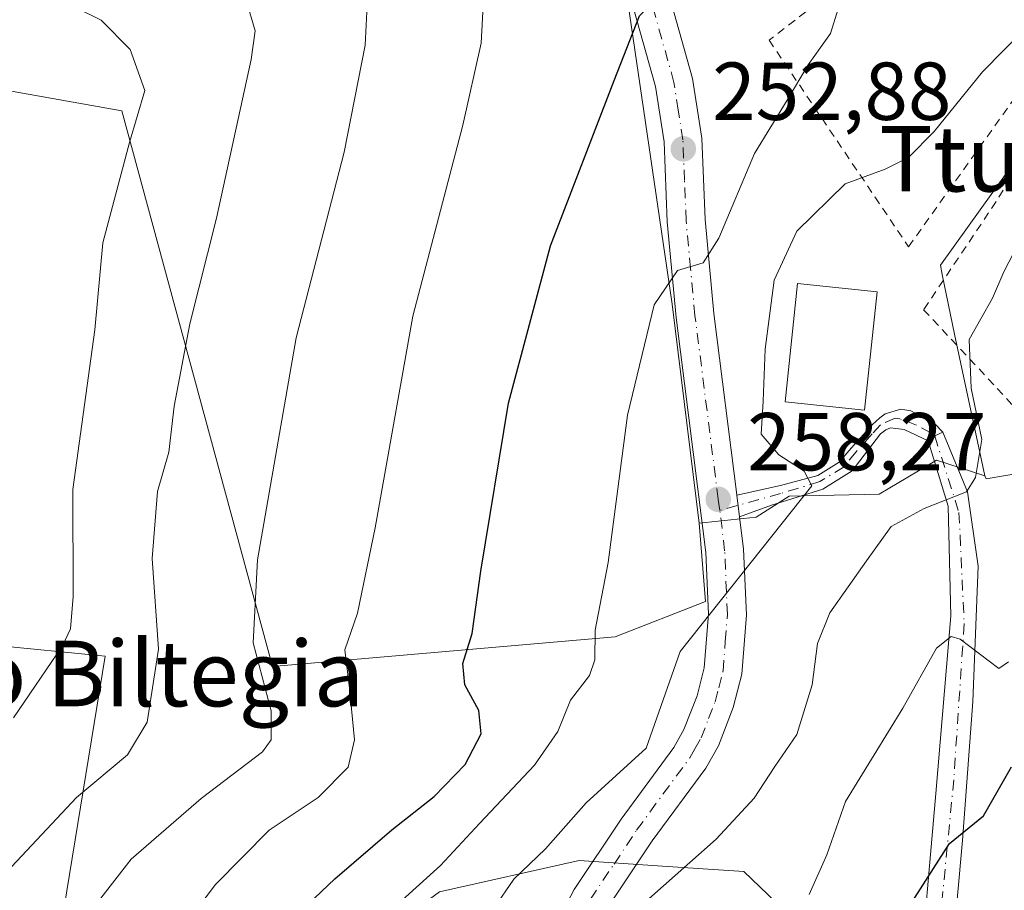
# Model space of a CAD drawing. Units: metres. Extents: x 616652 to 620091, y 4789575 to 4791957.
# Drawn here: x 618461 to 618581, y 4791430 to 4791536 of the extents above; entities that cross this region are included whole.
import ezdxf
from ezdxf.enums import TextEntityAlignment as Align

# ---------------------------------------------------------------- set-up
doc = ezdxf.new("R2010")
doc.units = ezdxf.units.M
doc.header["$MEASUREMENT"] = 0
doc.linetypes.add('DGN Style 2', pattern=[1.6480167562047852, 0.988810053722871, -0.6592067024819142])
doc.linetypes.add('DGN Style 4', pattern=[2.6384748266838614, 1.318413404963828, -0.6592067024819142, 0.001648016756204785, -0.6592067024819142])
for name, color, linetype, lineweight in [('Alambrada', 7, 'DGN Style 2', 0), ('Camino Cxs', 7, 'Continuous', 0), ('Camino eje', 30, 'DGN Style 4', 13), ('Carretera de calzada única Cxs', 7, 'Continuous', 13), ('Carretera de calzada única eje', 7, 'DGN Style 4', 0), ('Curva de nivel maestra', 30, 'Continuous', 30), ('Curva de nivel normal', 30, 'Continuous', 0), ('Edificación Cxs', 1, 'Continuous', 13), ('Núcleo urbano CxS', 7, 'Continuous', 0), ('Pastizal CxS', 92, 'Continuous', 0), ('Pista pavimentada Cxs', 135, 'Continuous', 0), ('Pista pavimentada eje', 135, 'DGN Style 4', 0), ('Prado CxS', 92, 'Continuous', 0), ('Punto de cota en terreno', 7, 'Continuous', 0), ('Rótulo de punto de cota en terreno', 7, 'Continuous', 0), ('Texto cartográfico', 7, 'Continuous', 0)]:
    doc.layers.add(name, color=color, linetype=linetype, lineweight=lineweight)
doc.styles.add('Style-Arial', font='txt')

# ---------------------------------------------------------------- blocks, each defined once
blk = doc.blocks.new('*U14')
at = {"layer": 'Pastizal CxS', "color": 92, "linetype": 'Continuous', "lineweight": 0}
for points in [[(618762.2127, 4791109.8355, 384.1630000000005), (618735.7368999999, 4791175.437100001, 373.5558000000019), (618749.7714999998, 4791174.0645, 377.4719999999944), (618754.8415000001, 4791184.339299999, 378.1316999999981), (618750.3384999996, 4791211.941099999, 371.2550000000047), (618743.8393000001, 4791238.318499999, 365.242499999993), (618726.6355, 4791283.045299999, 355.9982000000018), (618710.6999000004, 4791316.235099999, 347.401199999993), (618692.5544999996, 4791342.240700001, 337.4024999999965), (618693.6967000002, 4791367.661499999, 332.3643000000012), (618647.9528999999, 4791360.8839, 319.0598000000027), (618606.1303000003, 4791358.657099999, 300.8053000000073), (618584.0943, 4791369.895500001, 290.7304000000004), (618572.7289000005, 4791384.719699999, 285.2592000000004), (618569.7663000004, 4791412.575300001, 278.8723999999929), (618549.3223000001, 4791432.137499999, 266.3896999999997), (618538.7994999997, 4791432.8443, 262.6870999999956), (618529.2329000002, 4791433.4857, 260.3475999999937), (618512.2175000003, 4791429.660499999, 254.7596999999951), (618479.2156999996, 4791405.4981, 248.2796999999992), (618470.2215, 4791406.244700001, 244.3791999999958), (618465.4323000005, 4791421.5759, 239.6717000000062), (618471.4222999997, 4791458.412900001, 230.8784000000014), (618457.3882999998, 4791459.786499999, 224.5966000000044)], [(618436.8762999997, 4791531.4693, 221.0326000000059), (618473.4725000003, 4791524.929099999, 229.3420000000042), (618491.8507000003, 4791457.1757, 240.2727000000014), (618533.6187000005, 4791460.7795, 255.1842999999935), (618544.6196999997, 4791465.0963, 259.0041999999958), (618543.8611000003, 4791474.6339, 257.973800000007), (618550.8207, 4791475.367699999, 258.8499000000011), (618554.8466999996, 4791477.931700001, 259.5678000000044), (618565.8079000004, 4791478.1733, 262.2712999999931), (618572.7915000003, 4791482.326900001, 262.8239999999932), (618578.6821, 4791480.413699999, 264.6135000000068), (618578.8367, 4791480.0405, 264.7482000000018), (618586.0378999999, 4791481.2929, 268.8028999999952), (618599.0824999996, 4791474.713300001, 274.2498999999953), (618622.5181, 4791462.891899999, 283.8006000000024), (618645.1162999999, 4791453.582900001, 292.891300000003), (618663.5456999998, 4791453.647500001, 297.4002000000037), (618678.0220999997, 4791457.376700001, 300.1119000000036), (618690.6045000004, 4791477.5601, 295.7324999999983), (618712.2153000003, 4791494.273499999, 291.8224999999948), (618742.4681000002, 4791513.060900001, 284.1030000000028), (618752.1980999997, 4791519.103499999, 281.3102000000072), (618761.0761000002, 4791516.6829, 284.4695000000065), (618777.4682999998, 4791512.2137, 288.5529999999999)]]:
    blk.add_polyline3d(points, dxfattribs=at)
blk = doc.blocks.new('5PATER')
at = {"layer": 'Punto de cota en terreno', "linetype": 'Continuous', "lineweight": 0}
h = blk.add_hatch(color=51, dxfattribs=at)
edge = h.paths.add_edge_path()
edge.add_ellipse((0, 0), major_axis=(-0.1095731443231308, -0.1110710700762829), ratio=0.9994222409660322, start_angle=0, end_angle=360)

msp = doc.modelspace()

# ---------------------------------------------------------------- linework, layer by layer
at = {"layer": 'Alambrada', "color": 7, "linetype": 'DGN Style 2', "lineweight": 0}
for points in [[(618569.3901000004, 4791508.360099999, 267.2119999999995), (618596.2401000002, 4791546.0101, 263.3717000000034), (618598.3400999998, 4791552.120100001, 267.5034000000014), (618574.9401000004, 4791555.3301, 254.2289000000019), (618571.6001000004, 4791553.9801, 255.1083000000072), (618572.5301000001, 4791549.0601, 256.0820999999996), (618552.3901000004, 4791533.5701, 254.783500000005), (618569.3901000004, 4791508.360099999, 267.2119999999995)], [(618596.5301000001, 4791539.860099999, 262.7529000000068), (618594.7401000002, 4791537.710100001, 262.9128999999957), (618580.0701000001, 4791513.870100001, 264.7550000000047), (618571.2301000003, 4791500.690099999, 264.3506999999955), (618580.2100999998, 4791491.0801, 268.6900000000023), (618591.3800999997, 4791478.860099999, 274.8482999999979), (618603.2301000003, 4791470.880100001, 278.4823000000033), (618618.3000999996, 4791462.630100001, 284.9793999999966), (618632.5701000001, 4791458.590100001, 291.3133999999991), (618645.8300999999, 4791454.110099999, 298.8797999999952), (618658.3501000004, 4791452.0801, 298.1699999999983), (618667.9001000002, 4791454.5101, 303.9812999999995), (618677.6901000004, 4791461.7501, 299.7776000000013), (618686.0000999998, 4791471.420100001, 304.6545000000042), (618690.5500999996, 4791479.3201, 299.4195000000037)]]:
    msp.add_polyline3d(points, dxfattribs=at)
at = {"layer": 'Camino Cxs', "color": 7, "linetype": 'Continuous', "lineweight": 0, "extrusion": (-0.4970349159574223, 0.8422873852504614, 0.2085863201821704), "elevation": 3728410.703116344, "flags": 128}
msp.add_lwpolyline([(-2967830.932398586, -794914.9263975818), (-2967831.919785032, -794915.5732252282), (-2967833.004695214, -794914.9332482698)], dxfattribs=at)
at = {"layer": 'Camino Cxs', "color": 7, "linetype": 'Continuous', "lineweight": 0}
for points in [[(618570.5806999998, 4791417.044500001, 291.9182000000001), (618572.6975999996, 4791441.650699999, 286.9032000000007), (618574.5494999997, 4791463.346700001, 278.531799999997), (618574.2324000001, 4791476.739900001, 273.7872999999963), (618571.7981000004, 4791484.6775, 265.522299999997), (618572.5799000004, 4791485.295499999, 264.8896999999997), (618573.5821000002, 4791485.731899999, 265.5155999999988), (618576.5957000004, 4791478.486099999, 271.2731000000058), (618577.8657000001, 4791469.384500001, 276.792300000001), (618577.2308, 4791452.874500001, 278.6150000000052), (618575.9606999997, 4791435.941099999, 293.7917000000016), (618574.6907000003, 4791421.971100001, 293.3448999999964)], [(618573.5821000002, 4791485.731899999, 265.5155999999988), (618576.5957000004, 4791478.486099999, 271.2731000000058), (618577.8657000001, 4791469.384500001, 276.792300000001), (618577.2308, 4791452.874500001, 278.6150000000052), (618575.9606999997, 4791435.941099999, 293.7917000000016), (618574.6907000003, 4791421.971100001, 293.3448999999964)], [(618570.5806999998, 4791417.044500001, 291.9182000000001), (618572.6975999996, 4791441.650699999, 286.9032000000007), (618574.5494999997, 4791463.346700001, 278.531799999997), (618574.2324000001, 4791476.739900001, 273.7872999999963), (618571.7981000004, 4791484.6775, 265.522299999997)]]:
    msp.add_polyline3d(points, dxfattribs=at)
at = {"layer": 'Camino eje', "color": 30, "linetype": 'DGN Style 4', "lineweight": 13}
msp.add_polyline3d([(618572.5799000004, 4791485.295499999, 264.8896999999997), (618575.5373000001, 4791475.9461, 273.3886000000057), (618576.1722999997, 4791462.399499999, 278.8398000000016), (618574.9023000002, 4791443.349500001, 286.3315000000002), (618572.5739000002, 4791419.431100001, 292.6152000000002), (618572.5739000002, 4791403.5559, 297.0032000000065), (618576.6601, 4791394.255100001, 301.6088000000018), (618581.0701000001, 4791389.950099999, 298.3870000000024), (618583.7251000004, 4791390.2051, 296.0409999999974), (618585.4151, 4791390.370100001, 295.6785999999993), (618589.4351000005, 4791393.720100001, 298.2937999999995), (618593.1501000002, 4791396.8101, 303.206600000005), (618599.6901000004, 4791402.5001, 301.6070999999938), (618606.2600999996, 4791408.220100001, 298.905899999998), (618613.3951000003, 4791413.345100001, 300.1107999999949), (618620.6551000001, 4791418.5551, 301.0335999999952), (618630.9401000004, 4791423.9451, 301.0691999999981), (618644.7001, 4791426.465100001, 305.4018999999971), (618658.7351000002, 4791429.4101, 314.0234999999957), (618673.4351000005, 4791432.5001, 314.5534000000043)], dxfattribs=at)
at = {"layer": 'Carretera de calzada única Cxs', "color": 7, "linetype": 'Continuous', "lineweight": 13, "extrusion": (-0.08614293594140347, 0.6779174814022324, 0.7300734778066172), "elevation": 3195133.036128048, "flags": 128}
msp.add_lwpolyline([(-1217610.427234404, -3413123.801265469), (-1217610.427234404, -3413120.149210336)], dxfattribs=at)
at = {"layer": 'Carretera de calzada única Cxs', "color": 7, "linetype": 'Continuous', "lineweight": 13}
for points in [[(618526.2301000003, 4791425.420100001, 263.9844000000012), (618528.6201, 4791429.960100001, 268.2767000000022), (618534.3501000004, 4791438.530099999, 268.0809000000008), (618540.7600999996, 4791447.280099999, 263.4201999999932), (618542.0100999996, 4791449.470100001, 262.4648000000016), (618543.6001000004, 4791453.5701, 263.0522999999957), (618544.4801000003, 4791456.9901, 263.5451999999932), (618544.9801000003, 4791463.550100001, 265.7982000000048), (618544.6700999998, 4791471.0701, 263.4285999999993), (618541.0502000004, 4791499.7301, 255.8601000000053), (618539.9600999998, 4791511.390100001, 254.0473000000056), (618539.5800999999, 4791521.170100001, 252.559699999998), (618538.5201000003, 4791527.9301, 251.5651999999973), (618531.0601000005, 4791554.5601, 247.7400999999954), (618528.4001000002, 4791558.8301, 247.3638000000064), (618526.1700999998, 4791561.290100001, 247.0126000000019), (618523.6101000002, 4791563.4101, 246.8864999999932), (618519.0500999996, 4791565.960100001, 246.3877000000066), (618499.8601000002, 4791572.5001, 244.0022999999928), (618492.8201000001, 4791575.450099999, 243.0659000000014), (618487.8800999997, 4791578.4101, 241.9285999999993), (618480.0800999999, 4791585.4901, 241.0985999999975), (618468.3701, 4791597.5101, 237.7844999999943), (618461.5900999998, 4791602.170100001, 236.2170999999944)], [(618526.2301000003, 4791425.420100001, 263.9844000000012), (618528.6201, 4791429.960100001, 268.2767000000022), (618534.3501000004, 4791438.530099999, 268.0809000000008), (618540.7600999996, 4791447.280099999, 263.4201999999932), (618542.0100999996, 4791449.470100001, 262.4648000000016), (618543.6001000004, 4791453.5701, 263.0522999999957), (618544.4801000003, 4791456.9901, 263.5451999999932), (618544.9801000003, 4791463.550100001, 265.7982000000048), (618544.6700999998, 4791471.0701, 263.4285999999993), (618541.0502000004, 4791499.7301, 255.8601000000053), (618539.9600999998, 4791511.390100001, 254.0473000000056), (618539.5800999999, 4791521.170100001, 252.559699999998), (618538.5201000003, 4791527.9301, 251.5651999999973), (618531.0601000005, 4791554.5601, 247.7400999999954), (618528.4001000002, 4791558.8301, 247.3638000000064), (618526.1700999998, 4791561.290100001, 247.0126000000019), (618523.6101000002, 4791563.4101, 246.8864999999932), (618519.0500999996, 4791565.960100001, 246.3877000000066), (618499.8601000002, 4791572.5001, 244.0022999999928), (618492.8201000001, 4791575.450099999, 243.0659000000014), (618487.8800999997, 4791578.4101, 241.9285999999993), (618480.0800999999, 4791585.4901, 241.0985999999975), (618468.3701, 4791597.5101, 237.7844999999943), (618461.5900999998, 4791602.170100001, 236.2170999999944)], [(618533.6699999999, 4791559.1351, 247.9539999999979), (618535.3400999998, 4791556.450099999, 248.0911999999953), (618543.0500999996, 4791528.9101, 252.0044000000053), (618544.1902000001, 4791521.620100001, 253.2367999999988), (618544.5800999999, 4791511.690099999, 254.888300000006), (618545.6501000002, 4791500.2301, 256.6300000000047), (618548.4486999996, 4791478.112299999, 260.0507999999973), (618548.4539999999, 4791478.0701, 260.0703999999969)], [(618535.3400999998, 4791556.450099999, 248.0911999999953), (618543.0500999996, 4791528.9101, 252.0044000000053), (618544.1902000001, 4791521.620100001, 253.2367999999988), (618544.5800999999, 4791511.690099999, 254.888300000006), (618545.6501000002, 4791500.2301, 256.6300000000047), (618548.4486999996, 4791478.112299999, 260.0507999999973), (618548.4540999997, 4791478.0701, 260.0705000000016), (618548.7901, 4791475.425100001, 262.5660999999964), (618549.2801000001, 4791471.460100001, 267.3309000000008), (618549.6201, 4791463.470100001, 270.0918999999994), (618549.0601000005, 4791456.2401, 268.1671000000061), (618548.0201000003, 4791452.1501, 266.8234999999986), (618546.2001999998, 4791447.4801, 265.1570999999968), (618544.6601, 4791444.7601, 266.5789999999979), (618538.1402000004, 4791435.880100001, 264.9398999999976), (618532.6101000002, 4791427.590100001, 268.2275999999983)], [(618548.7901, 4791475.425100001, 262.5660999999964), (618549.2801000001, 4791471.460100001, 267.3309000000008), (618549.6201, 4791463.470100001, 270.0918999999994), (618549.0601000005, 4791456.2401, 268.1671000000061), (618548.0201000003, 4791452.1501, 266.8234999999986), (618546.2001999998, 4791447.4801, 265.1570999999968), (618544.6601, 4791444.7601, 266.5789999999979), (618538.1402000004, 4791435.880100001, 264.9398999999976), (618532.6101000002, 4791427.590100001, 268.2275999999983)]]:
    msp.add_polyline3d(points, dxfattribs=at)
at = {"layer": 'Carretera de calzada única eje', "color": 7, "linetype": 'DGN Style 4', "lineweight": 0}
for points in [[(618546.3809000002, 4791476.212300001, 259.9277000000002), (618546.1801000005, 4791477.5601, 259.0611999999965), (618545.1601, 4791485.6501, 257.8886999999959), (618543.3501000004, 4791499.9801, 256.232999999993), (618542.8101000005, 4791505.710100001, 255.3301000000065), (618542.2701000003, 4791511.540100001, 254.4014000000025), (618542.0800999999, 4791516.4301, 253.6733999999997), (618541.8800999997, 4791521.390100001, 252.8864000000031), (618541.3101000005, 4791525.040100001, 252.2850999999937), (618540.7901, 4791528.420100001, 251.7675000000018), (618533.2001, 4791555.5001, 247.8748000000051), (618531.5800999999, 4791558.090100001, 247.6073000000033), (618530.9524999997, 4791559.3103, 247.6726999999955)], [(618530.6101000002, 4791428.770099999, 267.6815999999963), (618533.4801000003, 4791433.0601, 268.6656999999978), (618536.2401000002, 4791437.200099999, 265.4529000000039), (618539.4501, 4791441.5801, 264.7333000000072), (618542.7100999998, 4791446.020099999, 263.2231000000029), (618543.3300999999, 4791447.110099999, 263.0032999999967), (618544.1001000004, 4791448.470100001, 263.3693000000058), (618545.0100999996, 4791450.8101, 264.1410000000033), (618545.8101000005, 4791452.860099999, 264.7305000000051), (618546.2500999998, 4791454.5701, 264.9856), (618546.7701000003, 4791456.610099999, 265.2926000000007), (618547.0500999996, 4791460.2301, 265.7363999999943), (618547.3000999996, 4791463.5101, 266.493100000007), (618546.9700999996, 4791471.2601, 263.9095999999991), (618546.3809000002, 4791476.212300001, 259.9277000000002)]]:
    msp.add_polyline3d(points, dxfattribs=at)
at = {"layer": 'Curva de nivel maestra', "color": 30, "linetype": 'Continuous', "lineweight": 30, "flags": 128}
for points, elevation in [([(618493.6500000004, 4791425.770099999), (618499.4299999997, 4791431.270099999), (618506.3899999997, 4791437.2301), (618511.5599999996, 4791441.3201), (618515.3300000001, 4791445.200099999), (618517.2999999998, 4791448.9301), (618516.9900000002, 4791451.790100001), (618515.2699999996, 4791454.9101), (618515.04, 4791457.530099999), (618516.2000000002, 4791461.200099999), (618517.25, 4791468.8101), (618520.6299999999, 4791489.280099999), (618525.7400000002, 4791508.460100001), (618533.5, 4791528.630100001), (618536.5899999999, 4791536.550100001), (618538.5300000003, 4791538.5001), (618540.8899999997, 4791540.770099999), (618542.9400000004, 4791548.190099999), (618543.6566000005, 4791549.7213)], 250), ([(618568.8799999999, 4791427.0101), (618574.3799999999, 4791435.5601), (618578.54, 4791438.960100001), (618581.9299999997, 4791444.9301)], 275)]:
    msp.add_lwpolyline(points, dxfattribs=dict(at, elevation=elevation))
at = {"layer": 'Curva de nivel normal', "color": 30, "linetype": 'Continuous', "lineweight": 0, "flags": 128}
for points, elevation in [([(618473.3700000001, 4791415.350000001), (618484.8899999997, 4791430.57), (618491.4299999997, 4791437.199999999), (618497.4000000004, 4791441.199999999), (618501.0499999998, 4791444.869999999), (618501.8399999999, 4791448.199999999), (618501.2199999997, 4791454.529999999), (618500.6500000004, 4791459.199999999), (618502.1900000004, 4791463.680000001), (618504.3499999996, 4791474.060000001), (618508.9500000002, 4791499.890000001), (618515.0300000003, 4791523.199999999), (618517.29, 4791533.210000001), (618517.6799999997, 4791540.83), (618516.4600000001, 4791550.350000001), (618513.2800000003, 4791556.859999999), (618512.0499999998, 4791561.189999999), (618512.7999999998, 4791565.52), (618515.8600000005, 4791570.58), (618516.0499999998, 4791571.810000001), (618514.4000000004, 4791573.99), (618511.4912999999, 4791576.330399999)], 245), ([(618460.9299999997, 4791413.539999999), (618465.9299999997, 4791422.52), (618474.5999999996, 4791433.66), (618483.1299999999, 4791441.060000001), (618490.6100000005, 4791446.74), (618491.6900000004, 4791448.210000001), (618491.6699999999, 4791451.74), (618489.5, 4791460.060000001), (618490.0099999999, 4791470.189999999), (618494.7400000002, 4791497.27), (618500.5599999996, 4791519.9), (618503.1399999997, 4791532.949999999), (618503.5099999999, 4791540.310000001), (618502.4199999999, 4791543.560000001), (618498.79, 4791546.710000001), (618495.6600000003, 4791550.58), (618491.6299999999, 4791556.710000001), (618485.6200000001, 4791563.369999999), (618481.9400000004, 4791566.83), (618480.0599999996, 4791568.180000001), (618478.6100000005, 4791569.869999999), (618478.0281999996, 4791570.436799999)], 240), ([(618458.1799999997, 4791430.800000001), (618467.9600000001, 4791441.180000001), (618474.1799999997, 4791446.4), (618476.5599999996, 4791450.380000001), (618477.9299999997, 4791459.279999999), (618477.1799999997, 4791470.33), (618477.8099999996, 4791478.5), (618479.1799999997, 4791483.300000001), (618479.8600000005, 4791488.92), (618481.7599999999, 4791498.960000001), (618485, 4791511.859999999), (618489.2199999997, 4791531.189999999), (618489.7400000002, 4791534.720000001), (618488.6200000001, 4791538.470000001), (618480.9600000001, 4791546.76), (618467.6299999999, 4791555.220000001), (618464.5800000001, 4791557.41), (618460.7999999998, 4791561.82)], 235), ([(618460.2599999999, 4791450.890000001), (618466.2199999997, 4791459.680000001), (618467.2300000006, 4791461.76), (618467.5300000003, 4791465.699999999), (618467.4800000006, 4791478.75), (618470.1799999997, 4791498.230000001), (618471.1399999997, 4791508.859999999), (618474.4000000004, 4791521.09), (618476.2599999999, 4791527.439999999), (618474.5, 4791532.41), (618470.9600000001, 4791535.99), (618464.7699999996, 4791539.109999999), (618459.2199999997, 4791542.359999999)], 230), ([(618506.79, 4791427.869999999), (618512.3099999996, 4791432.869999999), (618517.0700000003, 4791438.02), (618523.7699999996, 4791445.130000001), (618526.6399999997, 4791449.24), (618528.1900000004, 4791453.039999999), (618530.4800000006, 4791456.08), (618531.1500000004, 4791457.980000001), (618531.2000000002, 4791461.600000001), (618532.7699999996, 4791469.850000001), (618535.1299999999, 4791487.810000001), (618538.3700000001, 4791501.279999999), (618541.2100000001, 4791505.449999999), (618544.3499999996, 4791506.42), (618546.2599999999, 4791509.4), (618550.6200000001, 4791519.74), (618554.5800000001, 4791526.26), (618557.1600000003, 4791530.539999999), (618559.8799999999, 4791534.369999999), (618560.79, 4791537.380000001), (618559.8200000003, 4791539.66), (618559.6600000003, 4791541.300000001), (618559.8324999996, 4791541.5218)], 255), ([(618518.8600000005, 4791427.720000001), (618521.2599999999, 4791431.230000001), (618525.1399999997, 4791434.930000001), (618530.0999999996, 4791440.550000001), (618537.3899999997, 4791447.199999999), (618541.5300000003, 4791458.99), (618557.5999999996, 4791479.199999999), (618556.6799999997, 4791481.01), (618553.5599999996, 4791482.99), (618551.4199999999, 4791485.5), (618551.6699999999, 4791489.529999999), (618551.8899999997, 4791495.869999999), (618552.9900000002, 4791504.300000001), (618555.7599999999, 4791510.25), (618561.6500000004, 4791516.039999999), (618566.5199999996, 4791517.84), (618569.3700000001, 4791519.27), (618572.5, 4791522.430000001), (618578.3899999997, 4791529.689999999), (618583.5999999996, 4791534.99)], 260), ([(618537.7300000006, 4791428.84), (618545.9199999999, 4791436.109999999), (618550.5499999998, 4791441.09), (618553.0800000001, 4791444.949999999), (618555.7599999999, 4791448.850000001), (618557.6200000001, 4791454.91), (618558.2800000003, 4791459.980000001), (618559.8099999996, 4791463.720000001), (618564.2599999999, 4791470.060000001), (618567.2599999999, 4791474.26), (618571.3099999996, 4791476.42), (618576.4600000001, 4791478.449999999), (618577.5599999996, 4791480.220000001), (618578.3399999999, 4791484.850000001), (618577.0300000003, 4791491.119999999), (618576.7999999998, 4791497.050000001), (618579.6399999997, 4791502.08), (618581, 4791505.289999999), (618583.4400000004, 4791510.01)], 265), ([(618581.5599999996, 4791457.720000001), (618580.3899999997, 4791456.92), (618575.6699999999, 4791460.480000001), (618574.5999999996, 4791460.82), (618572.79, 4791459.41), (618568.6900000004, 4791452.07), (618561.6900000004, 4791440.699999999), (618559.4100000003, 4791434.199999999), (618557.29, 4791429.369999999)], 270)]:
    msp.add_lwpolyline(points, dxfattribs=dict(at, elevation=elevation))
at = {"layer": 'Edificación Cxs', "color": 1, "linetype": 'Continuous', "lineweight": 13}
msp.add_polyline3d([(618565.5500999996, 4791502.850099999, 264.6791999999987), (618564.0100999996, 4791488.440099999, 267.2088999999978), (618554.3300999999, 4791489.450099999, 262.6618000000017), (618555.8701, 4791503.880100001, 262.3081999999995), (618565.5500999996, 4791502.850099999, 264.6791999999987)], dxfattribs=at)
msp.add_3dface([(618565.5500999996, 4791502.850099999, 267.2088999999978), (618564.0100999996, 4791488.440099999, 267.2088999999978), (618554.3300999999, 4791489.450099999, 267.2088999999978), (618555.8701, 4791503.880100001, 267.2088999999978)], dxfattribs=at)
at = {"layer": 'Núcleo urbano CxS', "color": 7, "linetype": 'Continuous', "lineweight": 0}
for points in [[(618404.7947000006, 4791670.3477, 218.0454000000027), (618406.1463000001, 4791653.349300001, 219.4548000000068), (618408.5302999998, 4791641.204100001, 220.9088000000047), (618415.1211000001, 4791608.808499999, 223.4002999999939), (618419.8687000005, 4791586.066299999, 223.056700000001), (618420.8065, 4791581.5735, 222.9308000000019), (618436.9206999998, 4791582.3027, 228.3426999999938), (618443.1463000001, 4791585.600299999, 230.1499999999942), (618454.1319000004, 4791597.3191, 233.2185000000027), (618456.3312999997, 4791597.8685, 233.925900000002), (618458.5268999999, 4791598.417300001, 234.5866999999998), (618466.2194999997, 4791591.8267, 237.6612000000023), (618471.7122999998, 4791568.7533, 238.5947000000015), (618484.8975000001, 4791565.0913, 240.6631000000052), (618503.5758999997, 4791562.5273, 243.795299999998), (618515.2947000006, 4791559.598900001, 245.3748000000051), (618528.8443, 4791553.737299999, 247.1374999999971), (618534.7061000001, 4791541.2897, 248.6362999999983), (618540.5639000004, 4791501.3695, 254.9196999999986), (618543.8611000003, 4791474.6339, 257.973800000007)], [(618578.6821, 4791480.413699999, 264.6135000000068), (618574.9914999995, 4791497.707699999, 263.6059999999998), (618573.5065000001, 4791504.9823, 262.8165000000009), (618573.2748999996, 4791506.116699999, 262.6515999999974), (618581.3995000003, 4791517.475500001, 263.2373999999982), (618596.8437000001, 4791539.067100001, 261.5810000000056), (618607.1941000001, 4791553.5373, 258.6146000000008), (618587.4426999995, 4791559.9639, 254.0338999999949), (618576.6004999997, 4791559.4967, 252.7939000000042), (618568.3958999999, 4791565.0919, 251.2722999999969), (618557.4102999996, 4791569.4867, 250.149900000004), (618554.4814999999, 4791587.4321, 247.2715999999928), (618550.5877, 4791591.183499999, 246.9820999999938), (618550.4234999996, 4791591.341700001, 246.9731999999931), (618550.1069, 4791591.646700001, 246.9581999999937), (618545.5642999997, 4791588.136700001, 247.7326999999932), (618538.3677000003, 4791599.150699999, 247.2017000000051), (618533.2389000002, 4791607.576300001, 246.4214000000065)], [(618581.3995000003, 4791517.475500001, 263.2373999999982), (618573.2748999996, 4791506.116699999, 262.6515999999974), (618573.5065000001, 4791504.9823, 262.8165000000009), (618574.9914999995, 4791497.707699999, 263.6059999999998), (618578.6821, 4791480.413699999, 264.6135000000068), (618572.7915000003, 4791482.326900001, 262.8239999999932), (618565.8079000004, 4791478.1733, 262.2712999999931), (618554.8466999996, 4791477.931700001, 259.5678000000044), (618550.8207, 4791475.367699999, 258.8499000000011), (618543.8611000003, 4791474.6339, 257.973800000007), (618540.5639000004, 4791501.3695, 254.9196999999986), (618534.7061000001, 4791541.2897, 248.6362999999983), (618528.8443, 4791553.737299999, 247.1374999999971), (618515.2947000006, 4791559.598900001, 245.3748000000051), (618503.5758999997, 4791562.5273, 243.795299999998), (618484.8975000001, 4791565.0913, 240.6631000000052), (618471.7122999998, 4791568.7533, 238.5947000000015), (618466.2194999997, 4791591.8267, 237.6612000000023), (618458.5268999999, 4791598.417300001, 234.5866999999998)], [(618578.6821, 4791480.413699999, 264.6135000000068), (618572.7915000003, 4791482.326900001, 262.8239999999932), (618565.8079000004, 4791478.1733, 262.2712999999931), (618554.8466999996, 4791477.931700001, 259.5678000000044), (618550.8207, 4791475.367699999, 258.8499000000011), (618543.8611000003, 4791474.6339, 257.973800000007)]]:
    msp.add_polyline3d(points, dxfattribs=at)
at = {"layer": 'Pastizal CxS', "color": 92, "linetype": 'Continuous', "lineweight": 0}
for points in [[(618543.8611000003, 4791474.6339, 257.973800000007), (618544.6196999997, 4791465.0963, 259.0041999999958), (618533.6187000005, 4791460.7795, 255.1842999999935), (618491.8507000003, 4791457.1757, 240.2727000000014), (618473.4725000003, 4791524.929099999, 229.3420000000042), (618436.8762999997, 4791531.4693, 221.0326000000059), (618436.5525000002, 4791522.636299999, 219.2624999999971), (618436.0192999998, 4791508.065500001, 218.4545000000071), (618437.2682999996, 4791504.825300001, 218.2050000000018), (618435.8233000003, 4791502.717499999, 218.2964999999967), (618432.4506999999, 4791497.797700001, 218.1512999999977)], [(618578.6821, 4791480.413699999, 264.6135000000068), (618578.8367, 4791480.0405, 264.7482000000018), (618586.0378999999, 4791481.2929, 268.8028999999952), (618599.0824999996, 4791474.713300001, 274.2498999999953), (618622.5181, 4791462.891899999, 283.8006000000024), (618645.1162999999, 4791453.582900001, 292.891300000003), (618663.5456999998, 4791453.647500001, 297.4002000000037), (618678.0220999997, 4791457.376700001, 300.1119000000036), (618690.6045000004, 4791477.5601, 295.7324999999983), (618712.2153000003, 4791494.273499999, 291.8224999999948), (618742.4681000002, 4791513.060900001, 284.1030000000028), (618752.1980999997, 4791519.103499999, 281.3102000000072), (618761.0761000002, 4791516.6829, 284.4695000000065), (618777.4682999998, 4791512.2137, 288.5529999999999), (618792.6584999999, 4791515.122300001, 293.3476999999984), (618835.5132999998, 4791512.844699999, 304.1964000000008)], [(618578.6821, 4791480.413699999, 264.6135000000068), (618572.7915000003, 4791482.326900001, 262.8239999999932), (618565.8079000004, 4791478.1733, 262.2712999999931), (618554.8466999996, 4791477.931700001, 259.5678000000044), (618550.8207, 4791475.367699999, 258.8499000000011), (618543.8611000003, 4791474.6339, 257.973800000007)], [(618692.5544999996, 4791342.240700001, 337.4024999999965), (618693.6967000002, 4791367.661499999, 332.3643000000012), (618647.9528999999, 4791360.8839, 319.0598000000027), (618606.1303000003, 4791358.657099999, 300.8053000000073), (618584.0943, 4791369.895500001, 290.7304000000004), (618572.7289000005, 4791384.719699999, 285.2592000000004), (618569.7663000004, 4791412.575300001, 278.8723999999929), (618549.3223000001, 4791432.137499999, 266.3896999999997), (618538.7994999997, 4791432.8443, 262.6870999999956), (618529.2329000002, 4791433.4857, 260.3475999999937), (618512.2175000003, 4791429.660499999, 254.7596999999951), (618479.2156999996, 4791405.4981, 248.2796999999992), (618470.2215, 4791406.244700001, 244.3791999999958), (618465.4323000005, 4791421.5759, 239.6717000000062), (618471.4222999997, 4791458.412900001, 230.8784000000014), (618457.3882999998, 4791459.786499999, 224.5966000000044), (618435.5683000004, 4791438.800100001, 227.4927000000025), (618431.5531000001, 4791442.145300001, 226.3209000000061), (618427.9101, 4791426.063899999, 227.7657999999938)]]:
    msp.add_polyline3d(points, dxfattribs=at)
at = {"layer": 'Pista pavimentada Cxs', "color": 135, "linetype": 'Continuous', "lineweight": 0, "extrusion": (-0.4970349159574223, 0.8422873852504614, 0.2085863201821704), "elevation": 3728410.703116344, "flags": 128}
msp.add_lwpolyline([(-2967830.932398586, -794914.9263975818), (-2967831.919785032, -794915.5732252282), (-2967833.004695214, -794914.9332482698)], dxfattribs=at)
at = {"layer": 'Pista pavimentada Cxs', "color": 135, "linetype": 'Continuous', "lineweight": 0, "extrusion": (-0.08614293594140347, 0.6779174814022324, 0.7300734778066172), "elevation": 3195133.036128048, "flags": 128}
msp.add_lwpolyline([(-1217610.427234404, -3413123.801265469), (-1217610.427234404, -3413120.149210336)], dxfattribs=at)
at = {"layer": 'Pista pavimentada Cxs', "color": 135, "linetype": 'Continuous', "lineweight": 0}
for points in [[(618548.4539999999, 4791478.0701, 260.0703999999969), (618553.7890999997, 4791479.255100001, 264.1800999999978), (618558.3453000003, 4791480.472200001, 267.3421999999992), (618560.9489000002, 4791482.080800001, 269.0645999999979), (618562.3935000002, 4791483.8007, 270.2569999999978), (618565.0130000003, 4791486.697899999, 267.2716999999975), (618565.8859000001, 4791487.4915, 265.8496000000014), (618566.5208999999, 4791487.967900001, 265.0268999999971), (618568.4612999996, 4791488.554300001, 263.7994999999937), (618569.6577000003, 4791488.350400001, 263.6818999999959), (618572.6152999997, 4791486.7816, 263.8834999999963), (618573.5821000002, 4791485.731899999, 265.5155999999988)], [(618571.7981000004, 4791484.6775, 265.522299999997), (618568.8756999997, 4791486.089299999, 265.273199999996), (618567.1911000004, 4791486.276699999, 265.724000000002), (618566.6189000001, 4791486.044500001, 266.4155000000028), (618565.9738999996, 4791485.537699999, 267.3457999999956), (618562.5204999996, 4791481.041099999, 271.3092000000034), (618558.9380000001, 4791478.800000001, 269.2581999999966), (618552.6980999997, 4791476.841, 265.8175999999949), (618548.7901, 4791475.425100001, 262.5660999999964)]]:
    msp.add_polyline3d(points, dxfattribs=at)
msp.add_polyline3d([(618573.5821000002, 4791485.731899999, 265.5155999999988), (618572.5799000004, 4791485.295499999, 264.8896999999997), (618571.7981000004, 4791484.6775, 265.522299999997), (618568.8756999997, 4791486.089299999, 265.273199999996), (618567.1911000004, 4791486.276699999, 265.724000000002), (618566.6189000001, 4791486.044500001, 266.4155000000028), (618565.9738999996, 4791485.537699999, 267.3457999999956), (618562.5204999996, 4791481.041099999, 271.3092000000034), (618558.9380000001, 4791478.800000001, 269.2581999999966), (618552.6980999997, 4791476.841, 265.8175999999949), (618548.7901, 4791475.425100001, 262.5660999999964), (618548.4540999997, 4791478.0701, 260.0705000000016), (618553.7890999997, 4791479.255100001, 264.1800999999978), (618558.3453000003, 4791480.472200001, 267.3421999999992), (618560.9489000002, 4791482.080800001, 269.0645999999979), (618562.3935000002, 4791483.8007, 270.2569999999978), (618565.0130000003, 4791486.697899999, 267.2716999999975), (618565.8859000001, 4791487.4915, 265.8496000000014), (618566.5208999999, 4791487.967900001, 265.0268999999971), (618568.4612999996, 4791488.554300001, 263.7994999999937), (618569.6577000003, 4791488.350400001, 263.6818999999959), (618572.6152999997, 4791486.7816, 263.8834999999963)], close=True, dxfattribs=at)
at = {"layer": 'Pista pavimentada eje', "color": 135, "linetype": 'DGN Style 4', "lineweight": 0}
msp.add_polyline3d([(618572.5799000004, 4791485.295499999, 264.8896999999997), (618572.1201, 4791485.6801, 264.6628000000055), (618570.3551000003, 4791486.600099999, 264.4214000000065), (618568.3465, 4791487.372500001, 264.1566000000021), (618567.7512999997, 4791487.451900001, 264.1921000000002), (618565.9653000003, 4791486.658100001, 266.4438999999985), (618564.9678999997, 4791485.538899999, 268.0774999999995), (618562.9835000001, 4791483.356100001, 270.3105000000069), (618561.5251000002, 4791481.5251, 270.0253999999986), (618558.5800999999, 4791479.710100001, 268.2108000000007), (618553.7851, 4791478.255100001, 265.0792999999976), (618546.3809000002, 4791476.212300001, 259.9277000000002)], dxfattribs=at)
at = {"layer": 'Prado CxS', "color": 92, "linetype": 'Continuous', "lineweight": 0}
for points in [[(618404.7947000006, 4791670.3477, 218.0454000000027), (618406.1463000001, 4791653.349300001, 219.4548000000068), (618408.5302999998, 4791641.204100001, 220.9088000000047), (618415.1211000001, 4791608.808499999, 223.4002999999939), (618419.8687000005, 4791586.066299999, 223.056700000001), (618420.8065, 4791581.5735, 222.9308000000019), (618436.9206999998, 4791582.3027, 228.3426999999938), (618443.1463000001, 4791585.600299999, 230.1499999999942), (618454.1319000004, 4791597.3191, 233.2185000000027), (618456.3312999997, 4791597.8685, 233.925900000002), (618458.5268999999, 4791598.417300001, 234.5866999999998), (618466.2194999997, 4791591.8267, 237.6612000000023), (618471.7122999998, 4791568.7533, 238.5947000000015), (618484.8975000001, 4791565.0913, 240.6631000000052), (618503.5758999997, 4791562.5273, 243.795299999998), (618515.2947000006, 4791559.598900001, 245.3748000000051), (618528.8443, 4791553.737299999, 247.1374999999971), (618534.7061000001, 4791541.2897, 248.6362999999983), (618540.5639000004, 4791501.3695, 254.9196999999986), (618543.8611000003, 4791474.6339, 257.973800000007)], [(618578.6821, 4791480.413699999, 264.6135000000068), (618574.9914999995, 4791497.707699999, 263.6059999999998), (618573.5065000001, 4791504.9823, 262.8165000000009), (618573.2748999996, 4791506.116699999, 262.6515999999974), (618581.3995000003, 4791517.475500001, 263.2373999999982), (618596.8437000001, 4791539.067100001, 261.5810000000056), (618607.1941000001, 4791553.5373, 258.6146000000008), (618587.4426999995, 4791559.9639, 254.0338999999949), (618576.6004999997, 4791559.4967, 252.7939000000042), (618568.3958999999, 4791565.0919, 251.2722999999969), (618557.4102999996, 4791569.4867, 250.149900000004), (618554.4814999999, 4791587.4321, 247.2715999999928), (618550.5877, 4791591.183499999, 246.9820999999938), (618550.4234999996, 4791591.341700001, 246.9731999999931), (618550.1069, 4791591.646700001, 246.9581999999937), (618545.5642999997, 4791588.136700001, 247.7326999999932), (618538.3677000003, 4791599.150699999, 247.2017000000051), (618533.2389000002, 4791607.576300001, 246.4214000000065)], [(618458.5268999999, 4791598.417300001, 234.5866999999998), (618466.2194999997, 4791591.8267, 237.6612000000023), (618471.7122999998, 4791568.7533, 238.5947000000015), (618484.8975000001, 4791565.0913, 240.6631000000052), (618503.5758999997, 4791562.5273, 243.795299999998), (618515.2947000006, 4791559.598900001, 245.3748000000051), (618528.8443, 4791553.737299999, 247.1374999999971), (618534.7061000001, 4791541.2897, 248.6362999999983), (618540.5639000004, 4791501.3695, 254.9196999999986), (618543.8611000003, 4791474.6339, 257.973800000007), (618544.6196999997, 4791465.0963, 259.0041999999958), (618533.6187000005, 4791460.7795, 255.1842999999935), (618491.8507000003, 4791457.1757, 240.2727000000014), (618473.4725000003, 4791524.929099999, 229.3420000000042), (618436.8762999997, 4791531.4693, 221.0326000000059)], [(618543.8611000003, 4791474.6339, 257.973800000007), (618544.6196999997, 4791465.0963, 259.0041999999958), (618533.6187000005, 4791460.7795, 255.1842999999935), (618491.8507000003, 4791457.1757, 240.2727000000014), (618473.4725000003, 4791524.929099999, 229.3420000000042), (618436.8762999997, 4791531.4693, 221.0326000000059), (618436.5525000002, 4791522.636299999, 219.2624999999971), (618436.0192999998, 4791508.065500001, 218.4545000000071), (618437.2682999996, 4791504.825300001, 218.2050000000018), (618435.8233000003, 4791502.717499999, 218.2964999999967), (618432.4506999999, 4791497.797700001, 218.1512999999977)], [(618578.6821, 4791480.413699999, 264.6135000000068), (618578.8367, 4791480.0405, 264.7482000000018), (618586.0378999999, 4791481.2929, 268.8028999999952), (618599.0824999996, 4791474.713300001, 274.2498999999953), (618622.5181, 4791462.891899999, 283.8006000000024), (618645.1162999999, 4791453.582900001, 292.891300000003), (618663.5456999998, 4791453.647500001, 297.4002000000037), (618678.0220999997, 4791457.376700001, 300.1119000000036), (618690.6045000004, 4791477.5601, 295.7324999999983), (618712.2153000003, 4791494.273499999, 291.8224999999948), (618742.4681000002, 4791513.060900001, 284.1030000000028), (618752.1980999997, 4791519.103499999, 281.3102000000072), (618761.0761000002, 4791516.6829, 284.4695000000065), (618777.4682999998, 4791512.2137, 288.5529999999999), (618792.6584999999, 4791515.122300001, 293.3476999999984), (618835.5132999998, 4791512.844699999, 304.1964000000008)], [(618586.0378999999, 4791481.2929, 268.8028999999952), (618578.8367, 4791480.0405, 264.7482000000018), (618578.6821, 4791480.413699999, 264.6135000000068), (618574.9914999995, 4791497.707699999, 263.6059999999998), (618573.5065000001, 4791504.9823, 262.8165000000009), (618573.2748999996, 4791506.116699999, 262.6515999999974), (618581.3995000003, 4791517.475500001, 263.2373999999982)], [(618692.5544999996, 4791342.240700001, 337.4024999999965), (618693.6967000002, 4791367.661499999, 332.3643000000012), (618647.9528999999, 4791360.8839, 319.0598000000027), (618606.1303000003, 4791358.657099999, 300.8053000000073), (618584.0943, 4791369.895500001, 290.7304000000004), (618572.7289000005, 4791384.719699999, 285.2592000000004), (618569.7663000004, 4791412.575300001, 278.8723999999929), (618549.3223000001, 4791432.137499999, 266.3896999999997), (618538.7994999997, 4791432.8443, 262.6870999999956), (618529.2329000002, 4791433.4857, 260.3475999999937), (618512.2175000003, 4791429.660499999, 254.7596999999951), (618479.2156999996, 4791405.4981, 248.2796999999992), (618470.2215, 4791406.244700001, 244.3791999999958), (618465.4323000005, 4791421.5759, 239.6717000000062), (618471.4222999997, 4791458.412900001, 230.8784000000014), (618457.3882999998, 4791459.786499999, 224.5966000000044), (618435.5683000004, 4791438.800100001, 227.4927000000025), (618431.5531000001, 4791442.145300001, 226.3209000000061), (618427.9101, 4791426.063899999, 227.7657999999938)], [(618457.3882999998, 4791459.786499999, 224.5966000000044), (618471.4222999997, 4791458.412900001, 230.8784000000014), (618465.4323000005, 4791421.5759, 239.6717000000062)], [(618512.2175000003, 4791429.660499999, 254.7596999999951), (618529.2329000002, 4791433.4857, 260.3475999999937), (618538.7994999997, 4791432.8443, 262.6870999999956), (618549.3223000001, 4791432.137499999, 266.3896999999997), (618569.7663000004, 4791412.575300001, 278.8723999999929)]]:
    msp.add_polyline3d(points, dxfattribs=at)

# ---------------------------------------------------------------- block references
at = {"layer": 'Pastizal CxS', "color": 92, "linetype": 'Continuous', "lineweight": 0}
msp.add_blockref('*U14', (0, 0), dxfattribs=at)
at = {"layer": 'Punto de cota en terreno', "color": 7, "linetype": 'Continuous', "lineweight": 0, "xscale": 10, "yscale": 10, "zscale": 10}
for p in [(618541.9299999997, 4791520.310000001, 252.8800000000047), (618546.1900000004, 4791477.560000001, 258.2700000000041)]:
    msp.add_blockref('5PATER', p, dxfattribs=at)

# ---------------------------------------------------------------- texts
at = {"layer": 'Rótulo de punto de cota en terreno', "color": 7, "linetype": 'Continuous', "lineweight": 0, "style": 'Style-Arial'}
for s, p in [('252,88', (618545.4578, 4791523.8378)), ('258,27', (618549.7177999998, 4791481.0878))]:
    msp.add_text(s, height=7.000000000000002, dxfattribs=at).set_placement(p)
at = {"layer": 'Texto cartográfico', "color": 7, "linetype": 'Continuous', "lineweight": 0, "style": 'Style-Arial'}
for s, p in [('Ttutturru', (618589.4190560976, 4791519.110149999)), ('Udaletxeko Biltegia', (618453.3439182928, 4791456.306799999))]:
    msp.add_text(s, height=8, dxfattribs=at).set_placement(p, align=Align.MIDDLE_CENTER)

doc.saveas('drawing.dxf')
